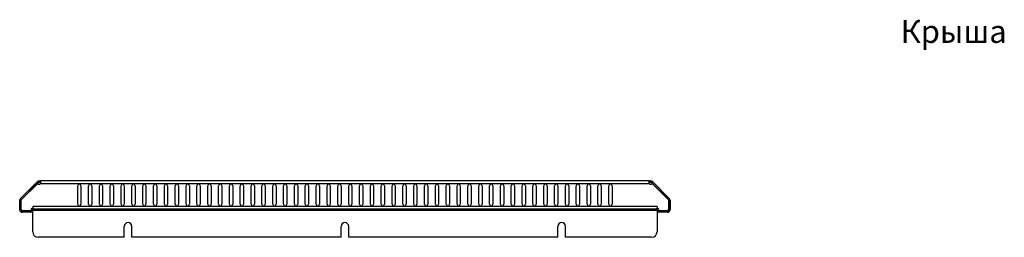
# Model space of a CAD drawing. Units: millimetres. Extents: x 0 to 1458, y 0 to 433.
# Drawn here: x 1070 to 1222, y 130 to 163 of the extents above; entities that cross this region are included whole.
import ezdxf

# ---------------------------------------------------------------- set-up
doc = ezdxf.new("R2010")
doc.units = ezdxf.units.MM
doc.header["$LTSCALE"] = 32.67
doc.layers.get('0').update_dxf_attribs({"linetype": 'CONTINUOUS'})
doc.layers.add('02___PRT_ALL_AXES', color=7, linetype='CONTINUOUS')
doc.layers.add('07__ASM_ALL_ANNOTATION', color=7, linetype='CONTINUOUS')
doc.styles.get("Standard").update_dxf_attribs({"font": 'gost.ttf'})

msp = doc.modelspace()

# ---------------------------------------------------------------- linework, layer by layer
at = {"color": 2, "linetype": 'CONTINUOUS'}
for p, q in [((1070.55296, 135.78732), (1073.07211, 138.30647)), ((1070.56154, 135.86661), (1073.13027, 138.43534)), ((1073.13027, 138.43534), (1073.07211, 138.30647)), ((1167.47565, 138.43534), (1170.04438, 135.86661)), ((1167.53381, 138.30647), (1167.47565, 138.43534)), ((1167.53381, 138.30647), (1170.05296, 135.78732)), ((1070.55296, 134.29324), (1070.55296, 135.78732)), ((1170.05296, 135.78732), (1170.05296, 134.29324)), ((1072.10296, 134.14087), (1070.70533, 134.14087)), ((1072.08629, 134.09087), (1072.10296, 134.14087)), ((1169.90059, 134.14087), (1168.50296, 134.14087)), ((1168.50296, 134.14087), (1168.51963, 134.09087))]:
    msp.add_line(p, q, dxfattribs=at)
at = {"color": 7, "linetype": 'CONTINUOUS'}
for p, q in [((1073.01914, 138.60705), (1073.16056, 138.46563)), ((1073.30198, 138.7242), (1073.30198, 138.5242)), ((1073.48985, 138.7242), (1073.48985, 138.48909)), ((1167.11607, 138.7242), (1167.11607, 138.48909)), ((1167.30394, 138.7242), (1167.30394, 138.5242)), ((1167.58678, 138.60705), (1167.44536, 138.46563)), ((1070.50296, 134.29087), (1070.50296, 135.72518)), ((1170.10296, 135.72518), (1170.10296, 134.29087)), ((1072.25296, 134.09087), (1070.70296, 134.09087)), ((1072.25296, 133.89087), (1072.25296, 134.09087)), ((1169.90296, 134.09087), (1168.35296, 134.09087)), ((1168.35296, 133.89087), (1168.35296, 134.09087))]:
    msp.add_line(p, q, dxfattribs=at)
at = {"color": 9, "linetype": 'CONTINUOUS'}
for p, q in [((1073.48622, 138.3242), (1167.1197, 138.3242)), ((1070.30296, 135.72518), (1070.50296, 135.72518)), ((1070.42012, 136.00803), (1070.56154, 135.86661)), ((1168.30296, 134.79087), (1072.30296, 134.79087)), ((1170.1858, 136.00803), (1170.04438, 135.86661)), ((1170.30296, 135.72518), (1170.10296, 135.72518)), ((1070.30296, 134.29087), (1070.50296, 134.29087)), ((1070.70296, 133.89087), (1070.70296, 134.09087)), ((1168.30296, 134.19087), (1072.30296, 134.19087)), ((1169.90296, 133.89087), (1169.90296, 134.09087)), ((1170.30296, 134.29087), (1170.10296, 134.29087))]:
    msp.add_line(p, q, dxfattribs=at)
at = {"color": 3, "linetype": 'CONTINUOUS'}
for p, q in [((1167.11607, 138.7242), (1073.48985, 138.7242)), ((1119.21963, 135.14087), (1119.21963, 137.9742)), ((1119.71963, 137.9742), (1119.71963, 135.14087)), ((1120.88629, 135.14087), (1120.88629, 137.9742)), ((1121.38629, 137.9742), (1121.38629, 135.14087)), ((1070.30296, 134.29087), (1070.30296, 135.72518)), ((1072.30296, 134.79087), (1072.30296, 134.46593)), ((1168.30296, 134.79087), (1168.30296, 134.46593)), ((1170.30296, 135.72518), (1170.30296, 134.29087)), ((1072.25296, 133.89087), (1070.70296, 133.89087)), ((1072.30296, 130.89087), (1072.30296, 134.39087)), ((1168.06816, 134.39087), (1072.53776, 134.39087)), ((1168.30296, 134.39087), (1168.30296, 130.89087)), ((1169.90296, 133.89087), (1168.35296, 133.89087)), ((1086.38629, 130.05754), (1073.13629, 130.05754)), ((1167.46963, 130.05754), (1154.21963, 130.05754))]:
    msp.add_line(p, q, dxfattribs=at)
for centre, radius, start, end in [((1073.30198, 138.3242), 0.4, 90, 135), ((1119.46963, 137.9742), 0.25, 0, 180), ((1121.13629, 137.9742), 0.25, 0, 180), ((1167.30394, 138.3242), 0.4, 45, 90), ((1070.70296, 135.72518), 0.4, 135, 180), ((1119.46963, 135.14087), 0.25, 180, 360), ((1121.13629, 135.14087), 0.25, 180, 360), ((1169.90296, 135.72518), 0.4, 0, 45), ((1070.70296, 134.29087), 0.4, 180, 270), ((1169.90296, 134.29087), 0.4, 270, 360), ((1073.13629, 130.89087), 0.83333, 180, 270), ((1167.46963, 130.89087), 0.83333, 270, 360)]:
    msp.add_arc(centre, radius, start, end, dxfattribs=at)
at = {"color": 7, "linetype": 'CONTINUOUS'}
for centre, start, end in [((1073.30198, 138.3242), 90, 135), ((1167.30394, 138.3242), 45, 90), ((1070.70296, 135.72518), 135, 180), ((1169.90296, 135.72518), 0, 45), ((1070.70296, 134.29087), 180, 270), ((1169.90296, 134.29087), 270, 360)]:
    msp.add_arc(centre, 0.2, start, end, dxfattribs=at)
at = {"color": 2, "linetype": 'CONTINUOUS'}
for centre, radius, start, end in [((1070.70511, 135.72501), 0.20215, 170.9268153, 179.9510499), ((1070.70194, 135.72543), 0.19895, 161.7424128, 170.9017199), ((1070.70561, 135.72402), 0.20289, 152.3432603, 158.0589553), ((1070.70352, 135.72484), 0.20066, 144.8558191, 152.2753943), ((1070.70344, 135.72477), 0.20063, 135.0117437, 143.0032167), ((1169.90248, 135.72477), 0.20063, 36.9967833, 44.9882563), ((1169.9024, 135.72484), 0.20066, 27.7246057, 35.1441809), ((1169.90031, 135.72402), 0.20289, 21.9410447, 27.6567397), ((1169.90398, 135.72543), 0.19895, 9.0982801, 18.2575872), ((1169.90081, 135.72501), 0.20215, 0.0489501, 9.0731847), ((1070.70653, 134.29141), 0.20361, 185.1450983, 187.6784345), ((1070.46877, 134.05558), 0.25213, 62.0556126, 70.4926974), ((1070.47013, 134.05838), 0.24902, 58.1772854, 62.0314847), ((1070.46979, 134.05769), 0.24978, 32.7836684, 58.1768927), ((1070.70439, 134.29438), 0.20379, 250.5338704, 251.1778874), ((1070.70316, 134.29163), 0.20078, 251.2557125, 259.172407), ((1070.70301, 134.29161), 0.20074, 261.114325, 269.9847702), ((1070.47031, 134.05795), 0.2492, 27.9699162, 32.7844003), ((1070.46767, 134.05668), 0.25213, 19.5073022, 27.944498), ((1170.13825, 134.05668), 0.25213, 152.055502, 160.4926978), ((1169.90291, 134.29161), 0.20074, 270.0152298, 278.885675), ((1170.13561, 134.05795), 0.2492, 147.2156017, 152.0300838), ((1170.13613, 134.05769), 0.24978, 121.8231073, 147.2163337), ((1169.90276, 134.29163), 0.20078, 280.827593, 288.7442875), ((1169.90153, 134.29438), 0.20379, 288.8221126, 289.4661296), ((1170.13579, 134.05838), 0.24902, 117.9685153, 121.8227146), ((1170.13715, 134.05558), 0.25213, 109.5073026, 117.9443874), ((1169.89939, 134.29141), 0.20361, 352.3215655, 354.8549017)]:
    msp.add_arc(centre, radius, start, end, dxfattribs=at)
at = {"color": 3, "linetype": 'CONTINUOUS'}
for points, knots in [([(1073.52318, 138.51463), (1073.52318, 138.49928), (1073.51981, 138.43448), (1073.50479, 138.3701), (1073.48622, 138.3242)], [0, 0, 0, 0, 0.236692493, 1, 1, 1, 1]), ([(1073.48985, 138.65398), (1073.49574, 138.64518), (1073.51784, 138.60196), (1073.52318, 138.55222), (1073.52318, 138.51463)], [0, 0, 0, 0, 0.219852045, 1, 1, 1, 1]), ([(1167.08274, 138.51463), (1167.08274, 138.5283), (1167.08493, 138.57607), (1167.0969, 138.62539), (1167.11607, 138.65398)], [0, 0, 0, 0, 0.284096013, 1, 1, 1, 1]), ([(1167.1197, 138.3242), (1167.11337, 138.33985), (1167.0925, 138.40134), (1167.08274, 138.46663), (1167.08274, 138.51463)], [0, 0, 0, 0, 0.260194647, 1, 1, 1, 1]), ([(1072.30296, 134.46593), (1072.33255, 134.46593), (1072.38722, 134.45702), (1072.45425, 134.42807), (1072.50057, 134.4036), (1072.52734, 134.39087), (1072.53776, 134.39087)], [0, 0, 0, 0, 0.357250929, 0.657617976, 0.874189359, 1, 1, 1, 1]), ([(1168.06816, 134.39087), (1168.07858, 134.39087), (1168.10535, 134.4036), (1168.15167, 134.42807), (1168.2187, 134.45702), (1168.27337, 134.46593), (1168.30296, 134.46593)], [0, 0, 0, 0, 0.125810641, 0.342382024, 0.642749071, 1, 1, 1, 1])]:
    msp.add_open_spline(points, degree=3, knots=knots, dxfattribs=at)
at = {"color": 7, "linetype": 'CONTINUOUS'}
for points in [[(1073.48985, 138.48909), (1073.50298, 138.4793), (1073.51353, 138.46481), (1073.51862, 138.44924)], [(1167.0873, 138.44924), (1167.09239, 138.46481), (1167.10294, 138.4793), (1167.11607, 138.48909)]]:
    msp.add_open_spline(points, degree=3, dxfattribs=at)
at = {"layer": '02___PRT_ALL_AXES', "color": 3, "linetype": 'CONTINUOUS'}
for p, q in [((1070.42012, 136.00803), (1072.98885, 138.57676)), ((1070.55296, 135.78732), (1073.07211, 138.30647)), ((1073.00148, 138.58939), (1073.01914, 138.60705)), ((1073.30198, 138.7242), (1073.48985, 138.7242)), ((1079.21963, 135.14087), (1079.21963, 137.9742)), ((1079.71963, 137.9742), (1079.71963, 135.14087)), ((1080.88629, 135.14087), (1080.88629, 137.9742)), ((1081.38629, 137.9742), (1081.38629, 135.14087)), ((1082.55296, 135.14087), (1082.55296, 137.9742)), ((1083.05296, 137.9742), (1083.05296, 135.14087)), ((1084.21963, 135.14087), (1084.21963, 137.9742)), ((1084.71963, 137.9742), (1084.71963, 135.14087)), ((1085.88629, 135.14087), (1085.88629, 137.9742)), ((1086.38629, 137.9742), (1086.38629, 135.14087)), ((1087.55296, 135.14087), (1087.55296, 137.9742)), ((1088.05296, 137.9742), (1088.05296, 135.14087)), ((1089.21963, 135.14087), (1089.21963, 137.9742)), ((1089.71963, 137.9742), (1089.71963, 135.14087)), ((1090.88629, 135.14087), (1090.88629, 137.9742)), ((1091.38629, 137.9742), (1091.38629, 135.14087)), ((1092.55296, 135.14087), (1092.55296, 137.9742)), ((1093.05296, 137.9742), (1093.05296, 135.14087)), ((1094.21963, 135.14087), (1094.21963, 137.9742)), ((1094.71963, 137.9742), (1094.71963, 135.14087)), ((1095.88629, 135.14087), (1095.88629, 137.9742)), ((1096.38629, 137.9742), (1096.38629, 135.14087)), ((1097.55296, 135.14087), (1097.55296, 137.9742)), ((1098.05296, 137.9742), (1098.05296, 135.14087)), ((1099.21963, 135.14087), (1099.21963, 137.9742)), ((1099.71963, 137.9742), (1099.71963, 135.14087)), ((1100.88629, 135.14087), (1100.88629, 137.9742)), ((1101.38629, 137.9742), (1101.38629, 135.14087)), ((1102.55296, 135.14087), (1102.55296, 137.9742)), ((1103.05296, 137.9742), (1103.05296, 135.14087)), ((1104.21963, 135.14087), (1104.21963, 137.9742)), ((1104.71963, 137.9742), (1104.71963, 135.14087)), ((1105.88629, 135.14087), (1105.88629, 137.9742)), ((1106.38629, 137.9742), (1106.38629, 135.14087)), ((1107.55296, 135.14087), (1107.55296, 137.9742)), ((1108.05296, 137.9742), (1108.05296, 135.14087)), ((1109.21963, 135.14087), (1109.21963, 137.9742)), ((1109.71963, 137.9742), (1109.71963, 135.14087)), ((1110.88629, 135.14087), (1110.88629, 137.9742)), ((1111.38629, 137.9742), (1111.38629, 135.14087)), ((1112.55296, 135.14087), (1112.55296, 137.9742)), ((1113.05296, 137.9742), (1113.05296, 135.14087)), ((1114.21963, 135.14087), (1114.21963, 137.9742)), ((1114.71963, 137.9742), (1114.71963, 135.14087)), ((1115.88629, 135.14087), (1115.88629, 137.9742)), ((1116.38629, 137.9742), (1116.38629, 135.14087)), ((1117.55296, 135.14087), (1117.55296, 137.9742)), ((1118.05296, 137.9742), (1118.05296, 135.14087)), ((1122.55296, 135.14087), (1122.55296, 137.9742)), ((1123.05296, 137.9742), (1123.05296, 135.14087)), ((1124.21963, 135.14087), (1124.21963, 137.9742)), ((1124.71963, 137.9742), (1124.71963, 135.14087)), ((1125.88629, 135.14087), (1125.88629, 137.9742)), ((1126.38629, 137.9742), (1126.38629, 135.14087)), ((1127.55296, 135.14087), (1127.55296, 137.9742)), ((1128.05296, 137.9742), (1128.05296, 135.14087)), ((1129.21963, 135.14087), (1129.21963, 137.9742)), ((1129.71963, 137.9742), (1129.71963, 135.14087)), ((1130.88629, 135.14087), (1130.88629, 137.9742)), ((1131.38629, 137.9742), (1131.38629, 135.14087)), ((1132.55296, 135.14087), (1132.55296, 137.9742)), ((1133.05296, 137.9742), (1133.05296, 135.14087)), ((1134.21963, 135.14087), (1134.21963, 137.9742)), ((1134.71963, 137.9742), (1134.71963, 135.14087)), ((1135.88629, 135.14087), (1135.88629, 137.9742)), ((1136.38629, 137.9742), (1136.38629, 135.14087)), ((1137.55296, 135.14087), (1137.55296, 137.9742)), ((1138.05296, 137.9742), (1138.05296, 135.14087)), ((1139.21963, 135.14087), (1139.21963, 137.9742)), ((1139.71963, 137.9742), (1139.71963, 135.14087)), ((1140.88629, 135.14087), (1140.88629, 137.9742)), ((1141.38629, 137.9742), (1141.38629, 135.14087)), ((1142.55296, 135.14087), (1142.55296, 137.9742)), ((1143.05296, 137.9742), (1143.05296, 135.14087)), ((1144.21963, 135.14087), (1144.21963, 137.9742)), ((1144.71963, 137.9742), (1144.71963, 135.14087)), ((1145.88629, 135.14087), (1145.88629, 137.9742)), ((1146.38629, 137.9742), (1146.38629, 135.14087)), ((1147.55296, 135.14087), (1147.55296, 137.9742)), ((1148.05296, 137.9742), (1148.05296, 135.14087)), ((1149.21963, 135.14087), (1149.21963, 137.9742)), ((1149.71963, 137.9742), (1149.71963, 135.14087)), ((1150.88629, 135.14087), (1150.88629, 137.9742)), ((1151.38629, 137.9742), (1151.38629, 135.14087)), ((1152.55296, 135.14087), (1152.55296, 137.9742)), ((1153.05296, 137.9742), (1153.05296, 135.14087)), ((1154.21963, 135.14087), (1154.21963, 137.9742)), ((1154.71963, 137.9742), (1154.71963, 135.14087)), ((1155.88629, 135.14087), (1155.88629, 137.9742)), ((1156.38629, 137.9742), (1156.38629, 135.14087)), ((1157.55296, 135.14087), (1157.55296, 137.9742)), ((1158.05296, 137.9742), (1158.05296, 135.14087)), ((1159.21963, 135.14087), (1159.21963, 137.9742)), ((1159.71963, 137.9742), (1159.71963, 135.14087)), ((1160.88629, 135.14087), (1160.88629, 137.9742)), ((1161.38629, 137.9742), (1161.38629, 135.14087)), ((1167.11607, 138.7242), (1167.30394, 138.7242)), ((1167.53381, 138.30647), (1170.05296, 135.78732)), ((1167.58678, 138.60705), (1170.1858, 136.00803)), ((1070.55296, 134.29324), (1070.55296, 135.78732)), ((1170.05296, 135.78732), (1170.05296, 134.29324)), ((1072.10296, 134.14087), (1070.70533, 134.14087)), ((1072.5257, 134.39087), (1072.30296, 134.39087)), ((1168.30296, 134.39087), (1168.05604, 134.39087)), ((1169.90059, 134.14087), (1168.50296, 134.14087)), ((1086.38629, 130.05754), (1086.38629, 131.7242)), ((1087.55296, 130.05754), (1087.55296, 131.7242)), ((1119.71963, 130.05754), (1119.71963, 131.7242)), ((1120.88629, 130.05754), (1120.88629, 131.7242)), ((1153.05296, 130.05754), (1153.05296, 131.7242)), ((1154.21963, 130.05754), (1154.21963, 131.7242)), ((1119.71963, 130.05754), (1087.55296, 130.05754)), ((1153.05296, 130.05754), (1120.88629, 130.05754))]:
    msp.add_line(p, q, dxfattribs=at)
at = {"layer": '02___PRT_ALL_AXES', "color": 7, "linetype": 'CONTINUOUS'}
for p, q in [((1070.56154, 135.86661), (1073.16056, 138.46563)), ((1072.98885, 138.57676), (1073.13027, 138.43534)), ((1073.30198, 138.5242), (1073.48985, 138.5242)), ((1167.11607, 138.5242), (1167.30394, 138.5242)), ((1167.44536, 138.46563), (1170.04438, 135.86661)), ((1167.61707, 138.57676), (1167.47565, 138.43534)), ((1072.30296, 134.39087), (1072.30296, 134.46593)), ((1168.30296, 134.39087), (1168.30296, 134.46593))]:
    msp.add_line(p, q, dxfattribs=at)
at = {"layer": '02___PRT_ALL_AXES', "color": 3, "linetype": 'CONTINUOUS'}
for centre, radius, start, end in [((1073.27318, 138.45503), 0.25, 216.4592167, 328.4458789), ((1079.46963, 137.9742), 0.25, 0, 180), ((1081.13629, 137.9742), 0.25, 0, 180), ((1082.80296, 137.9742), 0.25, 0, 180), ((1084.46963, 137.9742), 0.25, 0, 180), ((1086.13629, 137.9742), 0.25, 0, 180), ((1087.80296, 137.9742), 0.25, 0, 180), ((1089.46963, 137.9742), 0.25, 0, 180), ((1091.13629, 137.9742), 0.25, 0, 180), ((1092.80296, 137.9742), 0.25, 0, 180), ((1094.46963, 137.9742), 0.25, 0, 180), ((1096.13629, 137.9742), 0.25, 0, 180), ((1097.80296, 137.9742), 0.25, 0, 180), ((1099.46963, 137.9742), 0.25, 0, 180), ((1101.13629, 137.9742), 0.25, 0, 180), ((1102.80296, 137.9742), 0.25, 0, 180), ((1104.46963, 137.9742), 0.25, 0, 180), ((1106.13629, 137.9742), 0.25, 0, 180), ((1107.80296, 137.9742), 0.25, 0, 180), ((1109.46963, 137.9742), 0.25, 0, 180), ((1111.13629, 137.9742), 0.25, 0, 180), ((1112.80296, 137.9742), 0.25, 0, 180), ((1114.46963, 137.9742), 0.25, 0, 180), ((1116.13629, 137.9742), 0.25, 0, 180), ((1117.80296, 137.9742), 0.25, 0, 180), ((1122.80296, 137.9742), 0.25, 0, 180), ((1124.46963, 137.9742), 0.25, 0, 180), ((1126.13629, 137.9742), 0.25, 0, 180), ((1127.80296, 137.9742), 0.25, 0, 180), ((1129.46963, 137.9742), 0.25, 0, 180), ((1131.13629, 137.9742), 0.25, 0, 180), ((1132.80296, 137.9742), 0.25, 0, 180), ((1134.46963, 137.9742), 0.25, 0, 180), ((1136.13629, 137.9742), 0.25, 0, 180), ((1137.80296, 137.9742), 0.25, 0, 180), ((1139.46963, 137.9742), 0.25, 0, 180), ((1141.13629, 137.9742), 0.25, 0, 180), ((1142.80296, 137.9742), 0.25, 0, 180), ((1144.46963, 137.9742), 0.25, 0, 180), ((1146.13629, 137.9742), 0.25, 0, 180), ((1147.80296, 137.9742), 0.25, 0, 180), ((1149.46963, 137.9742), 0.25, 0, 180), ((1151.13629, 137.9742), 0.25, 0, 180), ((1152.80296, 137.9742), 0.25, 0, 180), ((1154.46963, 137.9742), 0.25, 0, 180), ((1156.13629, 137.9742), 0.25, 0, 180), ((1157.80296, 137.9742), 0.25, 0, 180), ((1159.46963, 137.9742), 0.25, 0, 180), ((1161.13629, 137.9742), 0.25, 0, 180), ((1167.33274, 138.45503), 0.25, 211.5541211, 323.5407833), ((1079.46963, 135.14087), 0.25, 180, 360), ((1081.13629, 135.14087), 0.25, 180, 360), ((1082.80296, 135.14087), 0.25, 180, 360), ((1084.46963, 135.14087), 0.25, 180, 360), ((1086.13629, 135.14087), 0.25, 180, 360), ((1087.80296, 135.14087), 0.25, 180, 360), ((1089.46963, 135.14087), 0.25, 180, 360), ((1091.13629, 135.14087), 0.25, 180, 360), ((1092.80296, 135.14087), 0.25, 180, 360), ((1094.46963, 135.14087), 0.25, 180, 360), ((1096.13629, 135.14087), 0.25, 180, 360), ((1097.80296, 135.14087), 0.25, 180, 360), ((1099.46963, 135.14087), 0.25, 180, 360), ((1101.13629, 135.14087), 0.25, 180, 360), ((1102.80296, 135.14087), 0.25, 180, 360), ((1104.46963, 135.14087), 0.25, 180, 360), ((1106.13629, 135.14087), 0.25, 180, 360), ((1107.80296, 135.14087), 0.25, 180, 360), ((1109.46963, 135.14087), 0.25, 180, 360), ((1111.13629, 135.14087), 0.25, 180, 360), ((1112.80296, 135.14087), 0.25, 180, 360), ((1114.46963, 135.14087), 0.25, 180, 360), ((1116.13629, 135.14087), 0.25, 180, 360), ((1117.80296, 135.14087), 0.25, 180, 360), ((1122.80296, 135.14087), 0.25, 180, 360), ((1124.46963, 135.14087), 0.25, 180, 360), ((1126.13629, 135.14087), 0.25, 180, 360), ((1127.80296, 135.14087), 0.25, 180, 360), ((1129.46963, 135.14087), 0.25, 180, 360), ((1131.13629, 135.14087), 0.25, 180, 360), ((1132.80296, 135.14087), 0.25, 180, 360), ((1134.46963, 135.14087), 0.25, 180, 360), ((1136.13629, 135.14087), 0.25, 180, 360), ((1137.80296, 135.14087), 0.25, 180, 360), ((1139.46963, 135.14087), 0.25, 180, 360), ((1141.13629, 135.14087), 0.25, 180, 360), ((1142.80296, 135.14087), 0.25, 180, 360), ((1144.46963, 135.14087), 0.25, 180, 360), ((1146.13629, 135.14087), 0.25, 180, 360), ((1147.80296, 135.14087), 0.25, 180, 360), ((1149.46963, 135.14087), 0.25, 180, 360), ((1151.13629, 135.14087), 0.25, 180, 360), ((1152.80296, 135.14087), 0.25, 180, 360), ((1154.46963, 135.14087), 0.25, 180, 360), ((1156.13629, 135.14087), 0.25, 180, 360), ((1157.80296, 135.14087), 0.25, 180, 360), ((1159.46963, 135.14087), 0.25, 180, 360), ((1161.13629, 135.14087), 0.25, 180, 360), ((1070.46963, 134.05754), 0.25, 19.4712206, 70.5287794), ((1072.30296, 134.29087), 0.25, 90, 216.8698976), ((1168.30296, 134.29087), 0.25, 323.1301024, 90), ((1170.13629, 134.05754), 0.25, 109.4712206, 160.5287794), ((1086.96963, 131.7242), 0.58333, 0, 180), ((1120.30296, 131.7242), 0.58333, 0, 180), ((1153.63629, 131.7242), 0.58333, 0, 180)]:
    msp.add_arc(centre, radius, start, end, dxfattribs=at)

# ---------------------------------------------------------------- texts
at = {"layer": '07__ASM_ALL_ANNOTATION', "color": 2, "linetype": 'CONTINUOUS', "insert": (1205.73902, 163.41434), "char_height": 3.5, "width": 11.4007353, "attachment_point": 1, "line_spacing_factor": 0.9}
msp.add_mtext('Крыша', dxfattribs=at)

doc.saveas('drawing.dxf')
